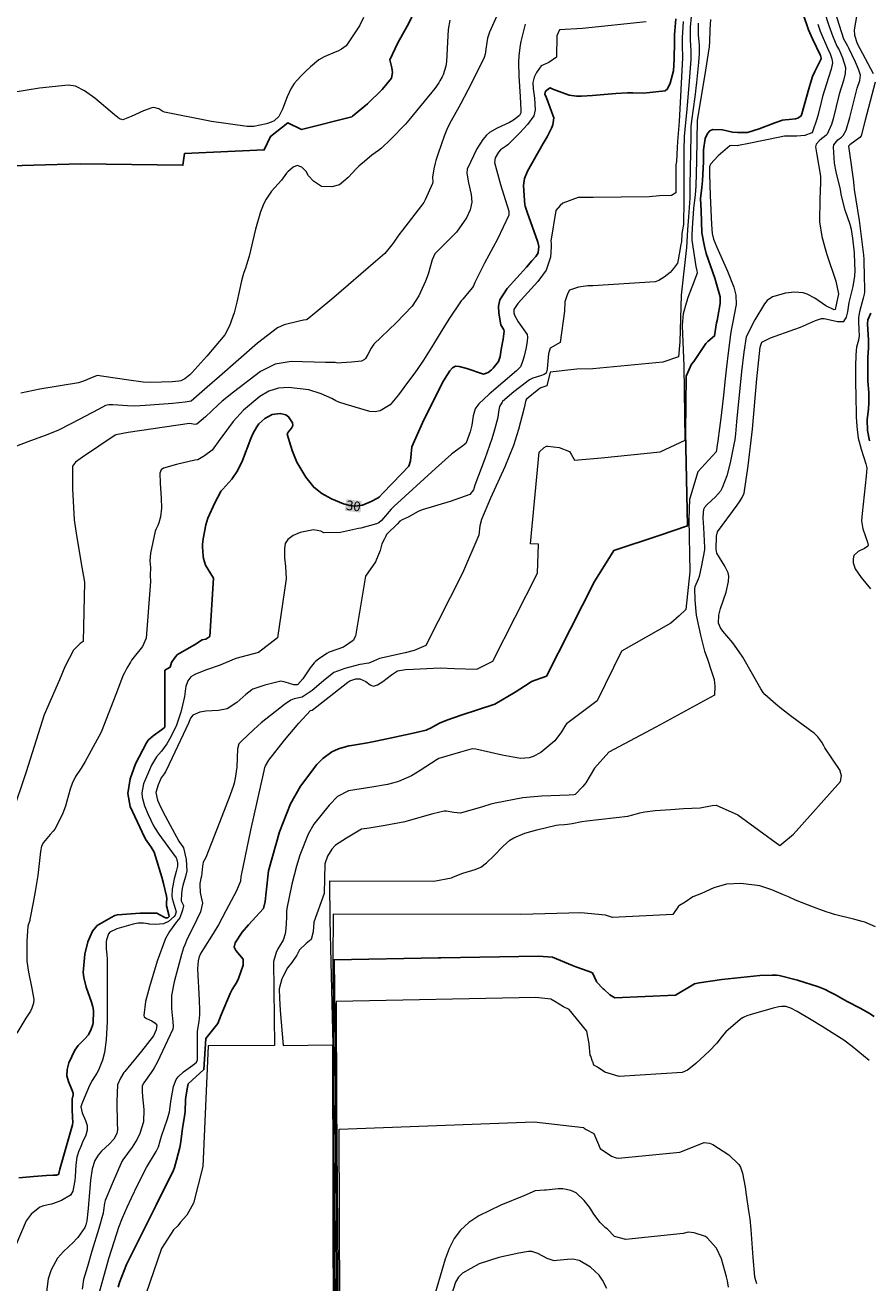
# Model space of a CAD drawing. Units: metres. Extents: x 480925 to 483245, y 6678636 to 6680402.
# Drawn here: x 482505 to 482638, y 6679216 to 6679413 of the extents above; entities that cross this region are included whole.
import ezdxf
from ezdxf.enums import TextEntityAlignment as Align

# ---------------------------------------------------------------- set-up
doc = ezdxf.new("R2010")
doc.units = ezdxf.units.M
doc.header["$MEASUREMENT"] = 0
for name, color, linetype, lineweight in [('Curvas_Intermediarias', 7, 'Continuous', 0), ('Curvas_Mestras', 1, 'Continuous', 25), ('Topon_Curvas_Mestras', 7, 'Continuous', 0), ('Topon_Curvas_Mestras_Masc', 255, 'Continuous', 9)]:
    doc.layers.add(name, color=color, linetype=linetype, lineweight=lineweight)
doc.styles.add('Arial', font='arial.ttf')

msp = doc.modelspace()

# ---------------------------------------------------------------- linework, layer by layer
at = {"layer": 'Curvas_Intermediarias'}
for points, elevation in [([(482553.86, 6679206.93), (482553.72, 6679253.41), (482553.24, 6679272.81), (482553.2, 6679279), (482569.46, 6679278.99), (482572.23, 6679279.48), (482572.56, 6679279.65), (482574.02, 6679280.24), (482575.92, 6679280.81), (482576.83, 6679281.17), (482577.7, 6679281.82), (482578.82, 6679282.88), (482580.32, 6679284.45), (482581.38, 6679285.38), (482581.97, 6679285.74), (482583.71, 6679286.48), (482585.57, 6679287.01), (482588.6, 6679287.75), (482589.04, 6679287.79), (482589.92, 6679287.83), (482590.37, 6679287.88), (482591.1, 6679288), (482592.63, 6679288.29), (482593.4, 6679288.42), (482595.24, 6679288.63), (482597.99, 6679288.92), (482599.82, 6679289.17), (482600.59, 6679289.34), (482601.72, 6679289.67), (482602.49, 6679289.83), (482604.11, 6679290.02), (482606.56, 6679290.21), (482608.53, 6679290.34), (482611.16, 6679290.46), (482613.04, 6679290.8), (482613.67, 6679290.89), (482617.04, 6679289.34), (482623.63, 6679284.57), (482625.77, 6679286.35), (482633.1, 6679294.57), (482633.29, 6679295.47), (482633.06, 6679296.2), (482633.06, 6679296.32), (482630.65, 6679299.85), (482630.5, 6679300.15), (482630.2, 6679300.73), (482629.57, 6679301.59), (482629.05, 6679302.1), (482625.52, 6679304.71), (482624.33, 6679305.58), (482623.88, 6679305.93), (482623, 6679306.67), (482621.28, 6679308.2), (482621, 6679308.53), (482620.65, 6679309.11), (482617.81, 6679314.03), (482617.27, 6679314.9), (482616.25, 6679316.28), (482614.7, 6679318.14), (482614.33, 6679318.62), (482614.01, 6679319.37), (482614.05, 6679320.61), (482614.32, 6679321.65), (482615.2, 6679324.21), (482615.59, 6679325.89), (482615.63, 6679326.72), (482615.54, 6679327.25), (482615.01, 6679328.28), (482613.74, 6679330.33), (482613.66, 6679330.97), (482613.73, 6679333), (482613.89, 6679333.67), (482616.93, 6679337.83), (482617.43, 6679338.53), (482617.75, 6679339.03), (482618.04, 6679339.75), (482618.66, 6679344.02), (482619.35, 6679349.74), (482620, 6679357.66), (482620.57, 6679362.61), (482620.83, 6679363.37), (482622.14, 6679364.07), (482625.96, 6679365.42), (482626.87, 6679365.74), (482627.34, 6679365.94), (482629.2, 6679366.77), (482630.14, 6679367.11), (482630.58, 6679367.1), (482632.66, 6679366.64), (482633.63, 6679366.64), (482634.04, 6679367.27), (482634.27, 6679368.15), (482634.49, 6679369.58), (482635.12, 6679372.1), (482635.39, 6679373.7), (482635.41, 6679374.58), (482635.38, 6679375.72), (482635.3, 6679377.38), (482635.07, 6679379.69), (482634.82, 6679381.01), (482634.61, 6679381.79), (482633.85, 6679384.03), (482633.29, 6679386.31), (482633.25, 6679386.58), (482633.1, 6679387.27), (482632.46, 6679390.04), (482632.2, 6679391.43), (482632.03, 6679393.9), (482632.06, 6679394.29), (482632.7, 6679395.04), (482633.29, 6679395.5), (482633.55, 6679395.75), (482634.03, 6679396.57), (482634.58, 6679398.55), (482635.73, 6679403.16), (482636.14, 6679404.38), (482636.23, 6679405.17), (482635.94, 6679406.15), (482635.46, 6679407.25), (482634.42, 6679409.42), (482634.26, 6679409.72), (482633.84, 6679410.44), (482633.65, 6679410.84), (482630.92, 6679419.43)], 38), ([(482629.89, 6679417.36), (482631.31, 6679412.98), (482631.9, 6679411.24), (482632.16, 6679410.6), (482632.55, 6679409.76), (482632.9, 6679409.14), (482633.42, 6679407.91), (482633.89, 6679406.39), (482633.86, 6679405.43), (482633.61, 6679404.36), (482632.93, 6679402.24), (482631.98, 6679398.33), (482631.72, 6679397.45), (482631.05, 6679395.97), (482630.82, 6679395.75), (482629.87, 6679395.02), (482629.3, 6679394.41), (482629.21, 6679393.99), (482629.42, 6679392.73), (482630, 6679389.35), (482630, 6679388.36), (482629.9, 6679385.78), (482629.82, 6679382.22), (482630.21, 6679379.92), (482630.65, 6679378.22), (482631, 6679377.13), (482632.41, 6679372.93), (482632.82, 6679370.94), (482632.45, 6679369.21), (482632.3, 6679368.52), (482632.14, 6679368.43), (482630.82, 6679369.07), (482629.1, 6679370.27), (482627.92, 6679370.9), (482627.3, 6679371.08), (482625.94, 6679371.19), (482624.51, 6679371.03), (482622.47, 6679370.49), (482621.66, 6679369.92), (482621.21, 6679369.36), (482619.71, 6679366.89), (482618.33, 6679364.22), (482618.01, 6679361.81), (482617.65, 6679358.77), (482616.85, 6679350.91), (482616.7, 6679349.01), (482616.58, 6679348.06), (482616.49, 6679347.6), (482615.85, 6679344.5), (482615.33, 6679342.46), (482614.62, 6679340.54), (482614.33, 6679340.04), (482613.57, 6679339.17), (482612.25, 6679337.95), (482611.81, 6679337.47), (482611.65, 6679337.18), (482611.6, 6679336.69), (482611.59, 6679335.81), (482611.65, 6679334.35), (482611.84, 6679331.22), (482611.83, 6679330.85), (482611.37, 6679328.4), (482610.98, 6679326.68), (482610.85, 6679326.28), (482610.34, 6679325.05), (482610.26, 6679324.79), (482610.32, 6679322.95), (482610.55, 6679320.6), (482611.18, 6679317.51), (482611.81, 6679315.01), (482612.25, 6679313.88), (482613, 6679311.65), (482613.33, 6679310.53), (482613.47, 6679309.48), (482613.41, 6679308.11), (482604.22, 6679303.06), (482596.88, 6679299.19), (482594.59, 6679296.66), (482593.24, 6679294.39), (482592.76, 6679293.78), (482591.57, 6679292.54), (482591.39, 6679292.51), (482590.67, 6679292.42), (482586.29, 6679292.27), (482583.39, 6679292.03), (482579.07, 6679291.18), (482578.4, 6679291.01), (482577.09, 6679290.63), (482575.12, 6679290.02), (482574.14, 6679289.75), (482573.65, 6679289.64), (482572.58, 6679289.71), (482571.37, 6679289.93), (482571.08, 6679289.94), (482569.32, 6679289.51), (482565.79, 6679288.5), (482564.9, 6679288.28), (482561.84, 6679287.7), (482559.36, 6679287.29), (482558.21, 6679287.13), (482558.13, 6679287.1), (482555.79, 6679285.71), (482554.65, 6679284.98), (482554.09, 6679284.59), (482553.48, 6679283.99), (482552.81, 6679282.9), (482552.41, 6679281.66), (482552.28, 6679277.02), (482550.69, 6679272.53), (482550.57, 6679271.01), (482550.24, 6679269.84), (482549.46, 6679269.22), (482548.45, 6679268.2), (482548, 6679267.36), (482547.21, 6679266.24), (482546.54, 6679265.4), (482545.76, 6679263.88), (482545.65, 6679263.65), (482545.26, 6679262.13), (482545.31, 6679260.62), (482545.42, 6679258.69), (482545.88, 6679253.25), (482553.59, 6679253.36), (482553.69, 6679206.65)], 37), ([(482579.79, 6679415.55), (482578.17, 6679411.92), (482577.95, 6679411.3), (482577.86, 6679410.97), (482577.74, 6679410.3), (482577.62, 6679409.28), (482577.49, 6679408.5), (482577.33, 6679407.94), (482575.29, 6679403.81), (482573.69, 6679400.74), (482573.4, 6679400.19), (482572.17, 6679398.05), (482571.62, 6679396.94), (482571.07, 6679395.63), (482570.12, 6679392.93), (482569.79, 6679391.82), (482569.68, 6679391.39), (482569.48, 6679390.53), (482569.25, 6679389.22), (482569.3, 6679388.5), (482569.27, 6679388.23), (482568.12, 6679385.65), (482567.87, 6679385.25), (482564.54, 6679380.92), (482563.99, 6679380.2), (482563.22, 6679379.03), (482562.9, 6679378.61), (482561.77, 6679377.29), (482560.35, 6679376.01), (482553.78, 6679370.37), (482551.02, 6679368.06), (482549.63, 6679366.93), (482549.46, 6679366.85), (482549.07, 6679366.82), (482548.39, 6679366.66), (482546.03, 6679366.11), (482544.97, 6679365.6), (482541.86, 6679363.23), (482535.89, 6679358), (482533.97, 6679356.34), (482532.32, 6679354.85), (482531.48, 6679354.13), (482530.52, 6679353.96), (482528.57, 6679353.75), (482525.06, 6679353.49), (482523.47, 6679353.41), (482522.67, 6679353.38), (482521.52, 6679353.41), (482519.22, 6679353.56), (482518.57, 6679353.58), (482518.08, 6679353.46), (482517.01, 6679352.91), (482512.75, 6679350.63), (482510.59, 6679349.55), (482508.6, 6679348.74), (482505.89, 6679347.77), (482504.15, 6679347.08)], 27), ([(482635.95, 6679416.22), (482635.24, 6679412.31), (482635.31, 6679411.46), (482635.72, 6679410.17), (482638.24, 6679405.46)], 39), ([(482558.47, 6679414.24), (482557.84, 6679412.92), (482556.17, 6679410.4), (482555.73, 6679409.81), (482555.03, 6679409.28), (482554.43, 6679408.97), (482554.01, 6679408.77), (482552.27, 6679408.04), (482551.46, 6679407.59), (482550.14, 6679406.52), (482549.32, 6679405.73), (482548.69, 6679405.07), (482548.05, 6679404.42), (482547.61, 6679403.89), (482547.05, 6679403.04), (482546.5, 6679401.81), (482545.78, 6679399.89), (482545.2, 6679398.7), (482544.47, 6679398.03), (482544, 6679397.81), (482543.29, 6679397.58), (482541.26, 6679397.15), (482540.24, 6679397.15), (482534.67, 6679397.94), (482527.28, 6679399.38), (482527.03, 6679399.49), (482526.43, 6679399.91), (482525.63, 6679400.12), (482525.32, 6679400.09), (482524.01, 6679399.61), (482522.08, 6679398.73), (482520.79, 6679398.22), (482520.23, 6679398.37), (482519.45, 6679398.99), (482516.39, 6679401.57), (482514.79, 6679402.74), (482513.37, 6679403.46), (482512.22, 6679403.64), (482507.75, 6679403.17), (482503.26, 6679402.45)], 24), ([(482583.78, 6679413.16), (482583.08, 6679410.47), (482582.97, 6679409.88), (482582.76, 6679408.28), (482582.69, 6679407.2), (482582.77, 6679405.06), (482582.97, 6679401.86), (482583.07, 6679399.72), (482583.07, 6679399.32), (482582.86, 6679398.9), (482581.92, 6679398.12), (482581.31, 6679397.78), (482579.37, 6679396.91), (482578.19, 6679396.22), (482577.69, 6679395.78), (482577.14, 6679395.13), (482576.18, 6679393.67), (482574.67, 6679390.49), (482574.62, 6679389.83), (482574.91, 6679388.31), (482575.31, 6679386.48), (482575.42, 6679385.29), (482575.17, 6679384.1), (482574.6, 6679382.87), (482573.01, 6679380.58), (482570.08, 6679377.69), (482569.6, 6679377.21), (482569.19, 6679376.25), (482568.55, 6679374.02), (482568.16, 6679372.93), (482567.11, 6679370.62), (482566.08, 6679369.04), (482563.55, 6679366.43), (482560.07, 6679363.05), (482559.65, 6679362.45), (482559.15, 6679361.43), (482558.78, 6679360.8), (482558.63, 6679360.65), (482558.23, 6679360.44), (482558.13, 6679360.42), (482557.62, 6679360.34), (482556.59, 6679360.23), (482555.03, 6679360.12), (482554.41, 6679360.09), (482554.02, 6679360.17), (482553.83, 6679360.19), (482552.5, 6679360.21), (482547.14, 6679360.36), (482544.62, 6679359.92), (482542.32, 6679358.81), (482538.09, 6679355.54), (482536.35, 6679354.15), (482535.68, 6679353.55), (482533.71, 6679351.68), (482532.37, 6679350.53), (482532.11, 6679350.49), (482531.23, 6679350.65), (482521.59, 6679349.23), (482519.66, 6679348.89), (482519.55, 6679348.82), (482514.48, 6679345.39), (482513.38, 6679344.59), (482512.91, 6679343.95), (482512.87, 6679340.39), (482513.18, 6679335.58), (482513.51, 6679333.1), (482514.38, 6679328.14), (482514.79, 6679325.79), (482514.57, 6679316.51), (482514.12, 6679316.19), (482513.06, 6679315.14), (482511.69, 6679312.51), (482510.85, 6679310.52), (482508.47, 6679305.02), (482505.63, 6679296.08), (482503.39, 6679289.39)], 28), ([(482608.47, 6679413.58), (482608.35, 6679411.05), (482608.36, 6679409.31), (482608.39, 6679408.46), (482608.38, 6679407.91), (482607.89, 6679397.93), (482607.59, 6679394.78), (482607.57, 6679393.88), (482607.47, 6679391.65), (482607.32, 6679391.15), (482607.36, 6679386.74), (482606.68, 6679386.36), (482604.77, 6679386.27), (482603.19, 6679386.15), (482594.4, 6679386.02), (482592.05, 6679386.02), (482589.66, 6679385.17), (482589.24, 6679384.78), (482588.56, 6679384.02), (482587.76, 6679379.18), (482587.81, 6679378.89), (482587.85, 6679378.3), (482587.72, 6679376.7), (482587.04, 6679374.67), (482585.73, 6679372.88), (482582.63, 6679369.44), (482582.01, 6679368.5), (482581.97, 6679367.99), (482582.08, 6679367.62), (482582.67, 6679366.58), (482584.05, 6679364.58), (482584.13, 6679364.16), (482584.07, 6679363.52), (482583.91, 6679362.55), (482583.59, 6679361.21), (482583.39, 6679360.51), (482583.27, 6679360.17), (482583.01, 6679359.51), (482582.38, 6679358.89), (482578.13, 6679355.23), (482576.48, 6679353.73), (482576.01, 6679353.1), (482575.92, 6679352.92), (482575.62, 6679351.84), (482575.4, 6679350.37), (482575.14, 6679349.31), (482574.53, 6679347.63), (482574.45, 6679347.5), (482573.8, 6679346.99), (482572.85, 6679346.31), (482572.24, 6679345.82), (482569.72, 6679343.59), (482563.18, 6679337.66), (482562.77, 6679337.23), (482561.29, 6679335.47), (482560.84, 6679335.1), (482560.46, 6679334.95), (482558.02, 6679334.26), (482557.65, 6679334.2), (482554.83, 6679333.57), (482552.23, 6679333.5), (482551.79, 6679333.79), (482550.64, 6679333.98), (482548.51, 6679333.57), (482547.44, 6679333.09), (482546.59, 6679332.5), (482546.21, 6679331.83), (482546.06, 6679331.05), (482546.06, 6679329.6), (482546.25, 6679328.25), (482546.36, 6679326.3), (482544.97, 6679317.08), (482542.02, 6679314.76), (482538.47, 6679313.86), (482535.88, 6679312.73), (482533.87, 6679312.05), (482532.14, 6679311.39), (482531.43, 6679310.98), (482530.95, 6679310.33), (482530.65, 6679309.45), (482530.6, 6679309.15), (482530.44, 6679307.91), (482530.13, 6679306.51), (482529.86, 6679305.41), (482529.11, 6679303.24), (482528.57, 6679302.12), (482528.28, 6679301.56), (482527.66, 6679300.48), (482526.85, 6679299.32), (482526.03, 6679298.44), (482525.24, 6679297.11), (482523.99, 6679294.23), (482523.74, 6679292.78), (482523.79, 6679292.11), (482524.15, 6679290.76), (482524.74, 6679289.41), (482525.6, 6679287.65), (482525.86, 6679287.21), (482526.43, 6679286.34), (482527.8, 6679284.39), (482529.11, 6679282.63), (482529.16, 6679282.51), (482529.31, 6679281.82), (482529.32, 6679281.31), (482529.15, 6679280.5), (482528.8, 6679279.31), (482528.48, 6679277.71), (482528.45, 6679276.66), (482528.52, 6679276.23), (482529.13, 6679274.15), (482528.97, 6679273.65), (482528.82, 6679273.45), (482527.92, 6679272.67), (482527.16, 6679272.28), (482525.89, 6679272.17), (482524.92, 6679272.23), (482524.73, 6679272.27), (482524.01, 6679272.41), (482523.19, 6679272.37), (482522.65, 6679272.29), (482522.39, 6679272.24), (482519.86, 6679271.52), (482518.72, 6679270.97), (482518.52, 6679270.73), (482518.21, 6679269.77), (482518.17, 6679269.5), (482518.15, 6679268.36), (482518.27, 6679267.42), (482518.32, 6679266.79), (482518.34, 6679263.07), (482518.32, 6679257.92), (482518.3, 6679256.98), (482518.15, 6679254.13), (482517.93, 6679252.15), (482517.6, 6679250.93), (482516.97, 6679249.36), (482516.71, 6679248.89), (482515.97, 6679247.76), (482515.57, 6679246.99), (482514.7, 6679244.97), (482514.37, 6679244.11), (482514.2, 6679243.6), (482514.39, 6679242.68), (482514.92, 6679241.5), (482515.17, 6679240.72), (482515.19, 6679239.96), (482514.96, 6679239.21), (482514.47, 6679238.09), (482514.21, 6679237.43), (482513.86, 6679236.6), (482513.66, 6679236.04), (482513.59, 6679235.76), (482513.43, 6679234.55), (482513.3, 6679232.72), (482513.24, 6679232.11), (482513.07, 6679230.97), (482512.96, 6679230.43), (482512.6, 6679229.77), (482511.16, 6679228.94), (482509.94, 6679228.48), (482509.63, 6679228.38), (482508.34, 6679228.14), (482507.76, 6679227.91), (482506.4, 6679226.82), (482505.62, 6679225.78), (482504.04, 6679221.94)], 31), ([(482602.72, 6679413.57), (482592.71, 6679412.52), (482589.15, 6679412.3), (482588.71, 6679411.33), (482588.67, 6679408.03), (482587.48, 6679407.16), (482586.28, 6679406.66), (482585.54, 6679405.61), (482585.15, 6679404.88), (482584.97, 6679404.03), (482585.01, 6679403.07), (482585.2, 6679401.59), (482585.32, 6679399.75), (482585.11, 6679398.84), (482584.1, 6679397.47), (482582.9, 6679396.17), (482581.02, 6679394.3), (482580.82, 6679394.12), (482579.92, 6679393.49), (482579.56, 6679393.12), (482579.08, 6679392.23), (482578.98, 6679391.51), (482579.92, 6679388.05), (482580.89, 6679384.86), (482580.97, 6679384.57), (482581.19, 6679383.9), (482581.19, 6679383.26), (482579.41, 6679379.49), (482577.4, 6679375.74), (482576.75, 6679374.49), (482575.86, 6679372.71), (482575.65, 6679372.2), (482575.53, 6679371.96), (482575.22, 6679371.55), (482573.98, 6679370.13), (482573.75, 6679369.83), (482571.83, 6679366.98), (482570.43, 6679364.81), (482569.41, 6679363.07), (482567.82, 6679360.56), (482566.86, 6679359.09), (482566.35, 6679358.38), (482565.2, 6679356.87), (482563.95, 6679355.14), (482562.6, 6679353.59), (482561.08, 6679352.61), (482560.28, 6679352.47), (482559.42, 6679352.51), (482555.72, 6679353.64), (482554.58, 6679353.99), (482554.14, 6679354.19), (482553.49, 6679354.55), (482551.84, 6679355.28), (482549.89, 6679355.92), (482546.69, 6679356.27), (482545.12, 6679356.17), (482543.65, 6679355.71), (482542.24, 6679354.89), (482539.67, 6679352.74), (482538.07, 6679350.97), (482535.94, 6679348.12), (482534.78, 6679346.49), (482533.57, 6679345.57), (482532.52, 6679344.95), (482532.04, 6679344.88), (482529.18, 6679344.24), (482527.12, 6679343.64), (482526.79, 6679343.37), (482526.58, 6679342.84), (482526.6, 6679341.3), (482526.79, 6679338.95), (482526.84, 6679337.39), (482526.67, 6679336.05), (482526.42, 6679335.06), (482526.27, 6679334.69), (482525.98, 6679334.16), (482525.83, 6679333.78), (482525.09, 6679330.36), (482525.01, 6679329.11), (482525.1, 6679328.09), (482525.08, 6679326.83), (482525.09, 6679325.92), (482524.44, 6679317), (482523.86, 6679315.71), (482522.13, 6679313.59), (482521.96, 6679313.26), (482521.41, 6679312.3), (482521.03, 6679311.61), (482520.78, 6679311.1), (482519.92, 6679308.9), (482517.5, 6679302.58), (482517.33, 6679302.19), (482516.46, 6679300.56), (482514.86, 6679297.71), (482514.25, 6679296.67), (482513.39, 6679295.37), (482512.85, 6679294.26), (482512.54, 6679293.36), (482512.02, 6679291.52), (482511.82, 6679290.7), (482511.36, 6679289.61), (482510.45, 6679287.71), (482510.11, 6679287.1), (482509.89, 6679286.81), (482509.41, 6679286.27), (482508.33, 6679285), (482508.02, 6679284.47), (482507.9, 6679283.59), (482507.45, 6679279.86), (482507.05, 6679277.36), (482506.74, 6679275.6), (482506.24, 6679272.96), (482506.2, 6679272.81), (482505.99, 6679272.22), (482505.92, 6679271.91), (482505.75, 6679269.56), (482505.75, 6679266.43), (482505.99, 6679264.71), (482506.54, 6679262.14), (482506.82, 6679260.43), (482506.79, 6679259.84), (482506.55, 6679259.08), (482506.32, 6679258.62), (482505.61, 6679257.53), (482504.18, 6679255.16)], 29), ([(482571.97, 6679413.83), (482571.71, 6679412.36), (482571.63, 6679411.36), (482571.44, 6679407.34), (482571.33, 6679406.61), (482570.91, 6679405.24), (482570.76, 6679404.91), (482570.42, 6679404.28), (482570.22, 6679403.98), (482569.6, 6679403.12), (482565.56, 6679398.14), (482565.01, 6679397.52), (482562.7, 6679395.14), (482561.28, 6679393.78), (482560.78, 6679393.4), (482559.78, 6679392.64), (482558.6, 6679391.69), (482558.03, 6679391.19), (482557.74, 6679390.94), (482557.31, 6679390.52), (482556.06, 6679389.15), (482554.7, 6679388.04), (482553.51, 6679387.68), (482551.86, 6679387.78), (482550.64, 6679388.59), (482549.83, 6679389.42), (482549.47, 6679390.09), (482548.79, 6679390.76), (482548.05, 6679391.07), (482547.45, 6679390.81), (482546.59, 6679390.06), (482546.41, 6679389.84), (482545.6, 6679388.76), (482544.07, 6679387.02), (482543.19, 6679385.79), (482542.86, 6679385.12), (482542.35, 6679383.8), (482541.55, 6679381.06), (482540.53, 6679376.85), (482540.16, 6679375.47), (482539.99, 6679374.99), (482539.71, 6679374.27), (482539.55, 6679373.79), (482539.35, 6679372.96), (482538.63, 6679369.63), (482538.19, 6679367.99), (482537.48, 6679365.96), (482536.72, 6679364.55), (482533.94, 6679361.16), (482531.57, 6679358.56), (482531.25, 6679358.27), (482530.5, 6679357.64), (482529.83, 6679357.32), (482529.56, 6679357.26), (482528.49, 6679357.15), (482525.18, 6679357.04), (482523.96, 6679357.12), (482521.71, 6679357.42), (482517.82, 6679358), (482516.78, 6679358.14), (482516.65, 6679358.11), (482516.22, 6679357.94), (482514.63, 6679357.25), (482513.82, 6679356.99), (482507.76, 6679356.01), (482504.8, 6679355.4)], 26), ([(482609.72, 6679414.37), (482609.6, 6679412.73), (482609.57, 6679412.1), (482609.6, 6679410.73), (482609.7, 6679408.97), (482609.67, 6679407.67), (482609.37, 6679403.55), (482609.08, 6679399.86), (482608.73, 6679396.7), (482608.65, 6679395.58), (482608.6, 6679393.44), (482608.6, 6679385.14), (482608.57, 6679382.23), (482608.52, 6679381.82), (482608.33, 6679380.73), (482608.29, 6679380.34), (482608.23, 6679379.15), (482608.1, 6679378.4), (482608.09, 6679378.36), (482607.71, 6679376.26), (482607.62, 6679375.75), (482606.99, 6679374.9), (482606.48, 6679374.3), (482605.5, 6679373.54), (482604.69, 6679373.03), (482604.09, 6679372.81), (482594.37, 6679372.18), (482593.56, 6679372.18), (482592.11, 6679372.01), (482590.7, 6679371.54), (482590.4, 6679370.94), (482589.98, 6679369.72), (482589.89, 6679368.22), (482589.25, 6679363.32), (482587.66, 6679362.45), (482587.39, 6679361.56), (482587.23, 6679359.84), (482587.18, 6679359.16), (482587.11, 6679358.72), (482587.05, 6679358.53), (482586.75, 6679358.3), (482586.16, 6679358.09), (482584.98, 6679357.74), (482584.44, 6679357.47), (482581.98, 6679355.61), (482580.23, 6679354.08), (482580.14, 6679353.99), (482579.76, 6679353.29), (482579.65, 6679352.8), (482579.55, 6679352.05), (482579.47, 6679351.56), (482578.98, 6679349.66), (482578.55, 6679348.25), (482577.45, 6679345.12), (482575.89, 6679340.98), (482575.65, 6679340.26), (482575.11, 6679339.51), (482572, 6679338.41), (482567.66, 6679337.12), (482567.01, 6679336.84), (482565.42, 6679335.97), (482564.52, 6679335.55), (482564.16, 6679335.33), (482563.76, 6679334.91), (482562.09, 6679333.32), (482561.91, 6679332.96), (482561.91, 6679332.88), (482561.76, 6679332.59), (482561.32, 6679331.82), (482561.06, 6679330.74), (482560.31, 6679328.97), (482558.74, 6679326.73), (482557.2, 6679317.31), (482556.82, 6679316.64), (482555.32, 6679315.63), (482553.07, 6679314.84), (482552.7, 6679314.6), (482551.38, 6679313.72), (482550.93, 6679313.38), (482550.73, 6679313.18), (482550.1, 6679312.37), (482548.95, 6679310.63), (482548.17, 6679309.79), (482548.04, 6679309.73), (482547.54, 6679309.69), (482546.19, 6679310.15), (482545.5, 6679310.27), (482542.99, 6679309.65), (482541.14, 6679309.01), (482540.95, 6679308.92), (482540.04, 6679308.19), (482538.63, 6679306.93), (482537.12, 6679305.93), (482535.73, 6679305.68), (482533.77, 6679305.6), (482532.84, 6679305.41), (482531.72, 6679304.95), (482531.37, 6679304.49), (482531.04, 6679303.71), (482528.48, 6679298.26), (482527.44, 6679296.09), (482527.24, 6679295.76), (482526.8, 6679295.13), (482526.29, 6679294.07), (482525.94, 6679292.86), (482526.19, 6679291.67), (482526.45, 6679291.08), (482526.97, 6679290), (482527.81, 6679288.4), (482529.55, 6679285.24), (482529.66, 6679285.06), (482530.17, 6679284.34), (482530.25, 6679284.2), (482530.7, 6679282.38), (482530.78, 6679280.6), (482530.58, 6679279.68), (482530.17, 6679278.29), (482530.07, 6679277.83), (482529.94, 6679277.04), (482529.91, 6679275.88), (482530.25, 6679275.16), (482530.27, 6679275.1), (482530.14, 6679274.4), (482529.68, 6679273.21), (482529.18, 6679272.58), (482528.09, 6679271.06), (482527.46, 6679269.99), (482526.14, 6679266.45), (482524.93, 6679262.41), (482524.34, 6679260.12), (482524.04, 6679257.95), (482524.09, 6679257.74), (482524.47, 6679257.44), (482525.32, 6679257.08), (482525.85, 6679256.75), (482526.09, 6679256.43), (482525.99, 6679255.71), (482525.56, 6679254.77), (482523.71, 6679252.34), (482521.08, 6679249.18), (482520.91, 6679248.98), (482520.39, 6679248.13), (482519.96, 6679247.06), (482519.85, 6679244.46), (482519.91, 6679240.94), (482519.95, 6679240.16), (482519.95, 6679240), (482519.84, 6679239.44), (482519.37, 6679238.56), (482518.68, 6679237.83), (482517.43, 6679236.69), (482516.89, 6679236.06), (482516.38, 6679235.2), (482515.95, 6679233.92), (482515.69, 6679232.14), (482515.35, 6679227.7), (482515.13, 6679225.76), (482515.03, 6679225.34), (482514.97, 6679225.13), (482514.81, 6679224.74), (482513.74, 6679223.18), (482513.53, 6679222.93), (482513.05, 6679222.42), (482511.47, 6679220.97), (482510.53, 6679219.94), (482509.54, 6679218.1), (482509.1, 6679216.7), (482508.84, 6679214.64)], 32), ([(482610.82, 6679413.33), (482610.84, 6679411.53), (482610.99, 6679409.89), (482611.02, 6679409.07), (482611.01, 6679408.59), (482610.91, 6679407.16), (482610.59, 6679404.04), (482610.32, 6679401.79), (482609.8, 6679398.04), (482609.7, 6679397.13), (482609.67, 6679395.73), (482609.56, 6679387.98), (482609.51, 6679385.92), (482609.33, 6679383), (482609.15, 6679380.95), (482609.04, 6679378.23), (482608.18, 6679370.73), (482607.96, 6679363.43), (482607.75, 6679361.08), (482605.32, 6679360.23), (482594.35, 6679359.21), (482591.83, 6679359.17), (482587.69, 6679358.7), (482587.15, 6679356.55), (482586.22, 6679356.24), (482585.88, 6679356.02), (482583.99, 6679354.44), (482583.85, 6679354.28), (482583.58, 6679353.1), (482582.74, 6679349.7), (482581.95, 6679347.19), (482580.57, 6679343.87), (482578.33, 6679338.93), (482576.93, 6679335.62), (482576.68, 6679334.61), (482576.5, 6679333.14), (482573.97, 6679327.21), (482568.23, 6679315.89), (482566.36, 6679315.1), (482564.98, 6679314.7), (482560.97, 6679313.84), (482560.03, 6679313.42), (482559.26, 6679313.12), (482558.87, 6679313.03), (482558.27, 6679312.96), (482557.87, 6679312.89), (482555.51, 6679312.28), (482553.82, 6679311.67), (482552.17, 6679310.32), (482550.39, 6679308.81), (482548.84, 6679307.77), (482547.58, 6679307.52), (482547.07, 6679307.33), (482546.06, 6679306.63), (482542.42, 6679303.75), (482541.27, 6679302.71), (482539.38, 6679300.92), (482538.92, 6679300.47), (482538.72, 6679299.69), (482538.64, 6679296.83), (482538.38, 6679295.12), (482538.21, 6679294.33), (482538.09, 6679293.94), (482537.51, 6679292.32), (482536.29, 6679289.09), (482533.75, 6679282.67), (482533.37, 6679281.94), (482533.24, 6679281.33), (482533.07, 6679279.75), (482533.01, 6679279.39), (482532.84, 6679278.58), (482532.81, 6679278.38), (482532.89, 6679277.19), (482532.95, 6679276.95), (482533.26, 6679275.51), (482532.92, 6679274.15), (482531.76, 6679271.76), (482530.86, 6679269.92), (482530.46, 6679268.99), (482530.29, 6679268.51), (482529.96, 6679267.46), (482528.79, 6679263.21), (482528.4, 6679261.06), (482528.39, 6679259.02), (482528.6, 6679256.94), (482528.64, 6679256.26), (482528.62, 6679255.8), (482526.13, 6679250.59), (482525.69, 6679249.75), (482525.54, 6679249.49), (482525.21, 6679249), (482524.05, 6679247.39), (482523.81, 6679246.93), (482523.78, 6679246.56), (482523.8, 6679245.9), (482523.89, 6679244.74), (482524.07, 6679243.22), (482524.01, 6679241.26), (482523.42, 6679239.44), (482523.01, 6679238.58), (482522.22, 6679237.31), (482520.77, 6679235.33), (482520.6, 6679235.04), (482519.08, 6679231.59), (482518, 6679228.97), (482517.9, 6679228.55), (482517.76, 6679227.41), (482517.68, 6679226.99), (482517, 6679224.59), (482515.93, 6679221), (482515.24, 6679218.6), (482514.63, 6679216.56), (482514.4, 6679215.06)], 33), ([(482517.12, 6679214.62), (482518.6, 6679219.87), (482519.81, 6679223.79), (482520.15, 6679224.78), (482520.73, 6679226.24), (482521.46, 6679227.92), (482522.12, 6679229.35), (482523.12, 6679231.48), (482524.49, 6679234.15), (482526, 6679236.64), (482526.37, 6679237.37), (482526.64, 6679238.3), (482526.81, 6679239.05), (482527.76, 6679241.77), (482528.1, 6679242.86), (482528.15, 6679243.15), (482528.31, 6679244.47), (482528.7, 6679246.83), (482529.12, 6679247.88), (482529.44, 6679248.33), (482530.27, 6679249.11), (482531.71, 6679250.16), (482532.31, 6679250.64), (482532.45, 6679250.96), (482532.45, 6679251.45), (482532.48, 6679255.46), (482532.72, 6679256.99), (482532.81, 6679258.02), (482532.82, 6679258.79), (482532.77, 6679260.34), (482532.52, 6679265.22), (482532.6, 6679266.47), (482532.8, 6679267.19), (482532.94, 6679267.52), (482533.44, 6679268.36), (482534.95, 6679270.77), (482535.68, 6679271.99), (482536.97, 6679274.35), (482538.63, 6679277.52), (482539.26, 6679279), (482539.31, 6679279.65), (482539.35, 6679279.91), (482540.81, 6679286.93), (482542.88, 6679296.26), (482543.02, 6679296.76), (482543.11, 6679297.01), (482543.61, 6679297.91), (482546.1, 6679301.07), (482548.34, 6679303.71), (482550.17, 6679305.67), (482550.44, 6679305.76), (482556.02, 6679310.15), (482556.3, 6679310.35), (482557.24, 6679310.65), (482557.86, 6679310.64), (482558.79, 6679310.23), (482559.49, 6679309.73), (482559.95, 6679309.53), (482560.17, 6679309.54), (482560.62, 6679309.71), (482561.5, 6679310.25), (482562.83, 6679311.28), (482563.75, 6679311.89), (482565.04, 6679312.12), (482566.27, 6679312.16), (482570.46, 6679312.38), (482572.68, 6679312.29), (482576.19, 6679312.19), (482578.72, 6679313.41), (482585.71, 6679327.2), (482585.83, 6679331.72), (482584.58, 6679331.78), (482585.96, 6679346.15), (482586.73, 6679346.89), (482587.11, 6679347.07), (482587.31, 6679347.1), (482589.07, 6679346.89), (482590.68, 6679346.27), (482590.95, 6679345.86), (482591.48, 6679344.88), (482595.73, 6679345.26), (482604.89, 6679346.21), (482608.79, 6679348.03), (482608.64, 6679359.68), (482608.38, 6679365.87), (482608.38, 6679365.99), (482608.53, 6679367.88), (482609.03, 6679369.54), (482609.15, 6679370.01), (482609.2, 6679370.25), (482609.91, 6679372.02), (482610.03, 6679372.31), (482610.74, 6679374.22), (482610.66, 6679374.53), (482610.53, 6679375.21), (482609.92, 6679379.33), (482609.9, 6679379.59), (482609.9, 6679380.11), (482609.96, 6679381.21), (482610.16, 6679384.29), (482610.41, 6679386.45), (482610.51, 6679387.8), (482610.63, 6679391.82), (482610.73, 6679398.15), (482611.86, 6679404.99), (482612.59, 6679409.65), (482612.66, 6679410.39), (482612.73, 6679412.35), (482612.83, 6679413.93)], 34), ([(482629.56, 6679413.18), (482629.94, 6679412.1), (482631.24, 6679409.08), (482631.46, 6679408.7), (482631.77, 6679407.76), (482631.86, 6679407.1), (482631.65, 6679406.13), (482631.22, 6679404.84), (482630.31, 6679401.83), (482630.07, 6679400.94), (482629.63, 6679399.03), (482629.43, 6679398.32), (482628.74, 6679396.32), (482628.61, 6679396.18), (482627.56, 6679395.77), (482626.29, 6679395.65), (482624.81, 6679395.66), (482624.33, 6679395.62), (482623.6, 6679395.49), (482618.77, 6679394.48), (482617.13, 6679394.16), (482616.99, 6679394.14), (482616.13, 6679394.2), (482615.78, 6679394.11), (482613.97, 6679392.56), (482612.77, 6679391.25), (482612.64, 6679390.85), (482612.6, 6679389.75), (482612.73, 6679386.34), (482612.92, 6679381.83), (482613.02, 6679380.42), (482613.26, 6679379.52), (482613.76, 6679378.26), (482615.45, 6679374.52), (482616.4, 6679372.01), (482616.72, 6679370.73), (482616.78, 6679369.28), (482616.21, 6679366.29), (482616.08, 6679365.51), (482616.01, 6679365.27), (482615.91, 6679364.57), (482615.53, 6679361.72), (482615.26, 6679359.54), (482615.05, 6679357.64), (482614.81, 6679355.07), (482614.44, 6679351.88), (482613.94, 6679347.92), (482613.68, 6679346.21), (482610.8, 6679343.05), (482609.46, 6679338.76), (482609.39, 6679335.67), (482609.52, 6679327.4), (482608.89, 6679321.49), (482607.85, 6679320.52), (482606.54, 6679319.37), (482598.84, 6679314.97), (482595.04, 6679307.21), (482590.22, 6679303.63), (482590.06, 6679303.38), (482589.46, 6679302.34), (482588.41, 6679300.92), (482586.23, 6679299.13), (482585.01, 6679298.49), (482584.39, 6679298.29), (482583.03, 6679298.19), (482580.14, 6679298.68), (482578.35, 6679299.12), (482576.05, 6679299.62), (482575.49, 6679299.68), (482575.08, 6679299.6), (482573.62, 6679299.19), (482570.22, 6679298.17), (482569.97, 6679298.04), (482567.33, 6679296.28), (482566.25, 6679295.62), (482565.94, 6679295.44), (482563.94, 6679294.57), (482563.2, 6679294.35), (482562.19, 6679294.13), (482559.75, 6679293.69), (482556.12, 6679293.09), (482554.38, 6679292.23), (482553.07, 6679290.86), (482550.69, 6679287.91), (482549.77, 6679286.35), (482548.47, 6679283.03), (482547.95, 6679281.33), (482547.23, 6679278.51), (482546.47, 6679274.7), (482546.42, 6679274.23), (482546.42, 6679273.27), (482546.3, 6679271.49), (482546.2, 6679270.74), (482545.85, 6679269.71), (482545.32, 6679268.78), (482545.04, 6679268.39), (482544.8, 6679267.77), (482544.35, 6679266.41), (482544.5, 6679253.24), (482534.15, 6679253.17), (482533.32, 6679234.27), (482531.82, 6679228.52), (482530.78, 6679226.66), (482529.82, 6679225.54), (482529.36, 6679225.01), (482528.7, 6679224.35), (482526.83, 6679221.44), (482524.35, 6679214.31)], 36), ([(482638.54, 6679404.1), (482637, 6679398.13), (482636.34, 6679395.7), (482636.13, 6679395.43), (482634.56, 6679394.29), (482634.39, 6679394.08), (482634.56, 6679392.61), (482635.11, 6679388.88), (482635.22, 6679387.93), (482635.27, 6679387.31), (482635.78, 6679384.06), (482636.06, 6679382.45), (482636.52, 6679378.66), (482636.71, 6679376.99), (482636.76, 6679376.37), (482636.85, 6679373.38), (482636.87, 6679372.03), (482636.86, 6679371.2), (482636.82, 6679370.88), (482636.68, 6679370.25), (482636.11, 6679368.11), (482635.95, 6679367.25), (482635.92, 6679366.6), (482636.01, 6679365.29), (482636.02, 6679364.38), (482635.92, 6679363.68), (482635.64, 6679362.61), (482635.55, 6679362.07), (482635.51, 6679361.28), (482635.47, 6679359.67), (482635.48, 6679356.35), (482635.52, 6679355.65), (482635.54, 6679354.68), (482635.58, 6679352.24), (482635.57, 6679351.67), (482635.68, 6679350.18), (482635.91, 6679348.33), (482636.04, 6679347.75), (482636.37, 6679346.6), (482637.09, 6679344.32), (482637.2, 6679343.89), (482637.23, 6679343.66), (482637.12, 6679342.37), (482636.52, 6679336.56), (482636.42, 6679335.4), (482636.63, 6679334.17), (482637.33, 6679332.05), (482637.47, 6679331.58), (482637.4, 6679331.44), (482636.87, 6679331.06), (482635.91, 6679330.59), (482635.22, 6679329.98), (482635.08, 6679329.44), (482635.12, 6679328.8), (482635.4, 6679327.89), (482636.37, 6679326.52), (482637.81, 6679324.74)], 39), ([(482638.58, 6679271.84), (482636.91, 6679272.52), (482636.53, 6679272.65), (482635.34, 6679272.97), (482632.17, 6679273.77), (482631.39, 6679273.99), (482631.01, 6679274.11), (482630.3, 6679274.36), (482628.9, 6679274.89), (482626.1, 6679276), (482624.99, 6679276.5), (482624.2, 6679276.83), (482622.37, 6679277.63), (482620.51, 6679278.22), (482617.5, 6679278.59), (482615.25, 6679278.48), (482613.3, 6679277.9), (482611.38, 6679277.06), (482610.01, 6679276.52), (482608.82, 6679275.67), (482607.91, 6679275.18), (482607.75, 6679275.03), (482606.88, 6679273.76), (482597.45, 6679273.26), (482596.34, 6679273.66), (482592.45, 6679274), (482583.1, 6679273.75), (482553.72, 6679273.8), (482553.66, 6679266.58), (482554, 6679203.11)], 39), ([(482637.6, 6679250.9), (482634.95, 6679253.09), (482633.67, 6679254.07), (482632.83, 6679254.61), (482630.27, 6679256.19), (482628.55, 6679257.24), (482626.34, 6679258.55), (482625.33, 6679259.07), (482624.58, 6679259.32), (482624.06, 6679259.36), (482623.89, 6679259.35), (482623.46, 6679259.27), (482622.58, 6679259.06), (482619.14, 6679258.06), (482618.44, 6679257.87), (482618, 6679257.69), (482617.79, 6679257.58), (482617.4, 6679257.3), (482615.18, 6679255.37), (482614.58, 6679254.69), (482613.74, 6679253.61), (482612.63, 6679252.41), (482610.5, 6679250.43), (482609.37, 6679249.51), (482609.19, 6679249.39), (482608.34, 6679249.02), (482598.47, 6679248.35), (482596.23, 6679249.08), (482595.07, 6679249.83), (482594.51, 6679250.15), (482594.35, 6679250.67), (482594.31, 6679250.75), (482594.03, 6679251.55), (482593.95, 6679251.74), (482593.79, 6679253.5), (482593.39, 6679255.46), (482590.67, 6679258.87), (482589.77, 6679259.29), (482588.41, 6679260.13), (482587.78, 6679260.49), (482585.41, 6679260.77), (482554.15, 6679260.1), (482554.22, 6679244.26), (482554.57, 6679198.17)], 41), ([(482554.79, 6679199.15), (482554.63, 6679240.15), (482585.18, 6679241.25), (482592.89, 6679240.37), (482593.01, 6679240.27), (482593.33, 6679240.06), (482594.51, 6679239.45), (482595.52, 6679237.08), (482597.28, 6679235.9), (482598.02, 6679235.62), (482598.36, 6679235.56), (482607.98, 6679236.52), (482611.79, 6679238.03), (482612.63, 6679237.92), (482613.14, 6679237.71), (482615.65, 6679236.09), (482617.21, 6679234.58), (482617.47, 6679234.18), (482617.79, 6679233.24), (482618.21, 6679231.03), (482618.33, 6679229.85), (482618.73, 6679227.36), (482618.91, 6679226.11), (482619.09, 6679224.39), (482619.4, 6679220.01), (482619.66, 6679216.98), (482619.98, 6679215.97)], 42), ([(482615.6, 6679215.4), (482615.41, 6679216.36), (482615.26, 6679216.99), (482614.51, 6679219.8), (482613.72, 6679221.49), (482612.26, 6679223.09), (482611.98, 6679223.32), (482610.22, 6679223.88), (482609.3, 6679224.01), (482608.47, 6679223.78), (482599.53, 6679222.85), (482597.76, 6679223.31), (482596.57, 6679224.51), (482596.36, 6679224.65), (482595.49, 6679225.49), (482594.5, 6679226.79), (482594.04, 6679227.59), (482593.83, 6679227.89), (482592.99, 6679228.93), (482591.73, 6679230.14), (482590.9, 6679230.53), (482589.66, 6679230.76), (482588.92, 6679230.77), (482587.06, 6679230.56), (482586.81, 6679230.56), (482585.32, 6679230.46), (482583.57, 6679229.7), (482579.94, 6679228.23), (482576.48, 6679226.55), (482574.96, 6679225.52), (482573.64, 6679224.32), (482572.64, 6679222.98), (482571.85, 6679221.44), (482571.22, 6679219.77), (482569.66, 6679214.44)], 43), ([(482596.54, 6679215.17), (482595.85, 6679216.47), (482595.33, 6679217.28), (482593.96, 6679218.53), (482592.34, 6679219.49), (482592.19, 6679219.57), (482591.22, 6679219.77), (482590.4, 6679219.73), (482588.74, 6679219.54), (482588.32, 6679219.52), (482587.19, 6679219.85), (482585.75, 6679220.64), (482584.79, 6679220.96), (482584.3, 6679220.96), (482582.79, 6679220.71), (482579.63, 6679220.04), (482576.57, 6679219.04), (482573.95, 6679217.6), (482573.32, 6679216.96), (482572.84, 6679216.16), (482571.58, 6679212.19)], 44)]:
    msp.add_lwpolyline(points, dxfattribs=dict(at, elevation=elevation))
at = {"layer": 'Curvas_Mestras'}
for points, elevation in [([(482494.02, 6679390.74), (482514.14, 6679391.29), (482530.17, 6679391.09), (482530.43, 6679392.9), (482542.91, 6679393.48), (482543.88, 6679395.61), (482546.59, 6679397.74), (482548.73, 6679396.71), (482556.6, 6679398.67), (482556.74, 6679398.78), (482559.08, 6679400.72), (482561.38, 6679402.93), (482562.83, 6679404.74), (482562.98, 6679405.63), (482562.88, 6679406.35), (482562.84, 6679406.53), (482562.55, 6679407.58), (482563.8, 6679410.24), (482565.26, 6679412.88), (482567.07, 6679416.33)], 25), ([(482520.02, 6679215.38), (482520.25, 6679216.11), (482521.34, 6679218.95), (482525.97, 6679228.24), (482528.69, 6679233.73), (482528.87, 6679234.14), (482529.2, 6679235.27), (482529.71, 6679237.27), (482529.87, 6679238.13), (482530.11, 6679240.26), (482530.38, 6679241.8), (482530.51, 6679242.88), (482530.6, 6679244.74), (482530.64, 6679245.2), (482530.88, 6679246.72), (482531.01, 6679247.25), (482533.46, 6679249.46), (482533.76, 6679254.34), (482535.65, 6679256.69), (482536.18, 6679258.04), (482537.58, 6679261.38), (482537.89, 6679261.98), (482538.6, 6679263.13), (482538.89, 6679263.74), (482539.61, 6679265.8), (482539.62, 6679266.74), (482538.49, 6679268.1), (482538.18, 6679268.62), (482538.38, 6679269.29), (482539.46, 6679270.97), (482540.45, 6679272.11), (482542.77, 6679274.7), (482543.08, 6679275.8), (482543.22, 6679277.24), (482543.59, 6679280.61), (482545.32, 6679286.69), (482547, 6679291.1), (482548.59, 6679293.86), (482551.17, 6679297.26), (482552.08, 6679298.2), (482553.5, 6679299.23), (482554.56, 6679299.69), (482556.13, 6679300.16), (482556.55, 6679300.2), (482559.1, 6679300.65), (482560.37, 6679300.89), (482563.08, 6679301.45), (482566.2, 6679302.13), (482568.25, 6679302.64), (482568.49, 6679302.72), (482568.94, 6679302.93), (482570.37, 6679303.71), (482571.5, 6679304.16), (482573.74, 6679304.94), (482579.02, 6679306.7), (482582.17, 6679308.58), (482584.41, 6679310), (482584.75, 6679310.23), (482587.09, 6679311.05), (482594.63, 6679325.92), (482597.63, 6679330.74), (482604.75, 6679333.11), (482609.15, 6679334.61), (482608.88, 6679349.31), (482608.95, 6679358.07), (482609.82, 6679359.92), (482610.16, 6679360.33), (482612.05, 6679363.15), (482612.35, 6679363.5), (482613.42, 6679364.35), (482613.7, 6679366.42), (482613.8, 6679366.75), (482613.91, 6679367.33), (482614.31, 6679369.45), (482614.29, 6679370.49), (482613.46, 6679373.4), (482612.09, 6679377.28), (482611.83, 6679378.34), (482611.44, 6679380.51), (482611.29, 6679383.93), (482611.23, 6679385.88), (482611.44, 6679387.62), (482611.53, 6679388.63), (482611.66, 6679391.64), (482611.69, 6679393.51), (482611.92, 6679395.3), (482612.28, 6679396.06), (482612.67, 6679396.47), (482613.12, 6679396.7), (482614.63, 6679396.63), (482616.24, 6679396.29), (482617, 6679396.2), (482618.36, 6679396.2), (482618.56, 6679396.23), (482620.4, 6679396.8), (482622.84, 6679397.73), (482624.06, 6679398.14), (482624.47, 6679398.21), (482625.1, 6679398.24), (482626.07, 6679398.38), (482626.44, 6679398.47), (482626.94, 6679398.85), (482627.09, 6679399.14), (482627.45, 6679400.42), (482628.14, 6679403.04), (482628.52, 6679404.33), (482628.73, 6679404.97), (482629.08, 6679405.77), (482629.9, 6679407.33), (482630.07, 6679407.73), (482630.09, 6679407.87), (482630.01, 6679408.26), (482629.93, 6679408.39), (482628.75, 6679410.9), (482628.13, 6679412.31), (482627.28, 6679414.77)], 35), ([(482504.48, 6679232.52), (482506.8, 6679232.74), (482508.81, 6679232.89), (482509.88, 6679232.91), (482510.41, 6679232.94), (482510.75, 6679233.1), (482510.78, 6679233.19), (482510.89, 6679233.84), (482512.88, 6679240.82), (482512.96, 6679241.23), (482512.96, 6679241.37), (482512.92, 6679241.79), (482512.86, 6679243.41), (482512.84, 6679244.61), (482512.86, 6679244.85), (482513, 6679245.49), (482513, 6679245.74), (482512.86, 6679246.2), (482512.29, 6679247.57), (482512.03, 6679248.48), (482512.05, 6679249.45), (482512.32, 6679250.5), (482513.26, 6679252.5), (482513.8, 6679253.22), (482514.78, 6679254.2), (482515.38, 6679254.89), (482515.84, 6679255.79), (482516.09, 6679256.51), (482516.15, 6679256.78), (482516.18, 6679258.63), (482516.13, 6679259.06), (482516.09, 6679259.27), (482515.87, 6679260.04), (482515.05, 6679262.35), (482514.65, 6679263.89), (482514.59, 6679264.66), (482514.83, 6679267.54), (482515.3, 6679269.44), (482516.02, 6679271.15), (482516.78, 6679272), (482518.95, 6679273.26), (482519.54, 6679273.61), (482519.92, 6679273.7), (482523.49, 6679273.94), (482526.08, 6679273.95), (482527.25, 6679273.31), (482527.44, 6679273.2), (482527.8, 6679273.22), (482528.04, 6679273.45), (482527.98, 6679273.72), (482527.6, 6679275.1), (482527.6, 6679275.56), (482527.65, 6679276.27), (482527.62, 6679276.62), (482527.12, 6679278.6), (482526.86, 6679279.59), (482525.66, 6679283.5), (482525.22, 6679284.31), (482524.32, 6679285.52), (482523.8, 6679286.63), (482521.9, 6679290.67), (482521.54, 6679292.7), (482521.9, 6679295), (482522.76, 6679297.33), (482524.46, 6679300.62), (482524.75, 6679301.03), (482525.52, 6679301.72), (482526.85, 6679302.65), (482527.25, 6679302.99), (482527.35, 6679303.11), (482527.36, 6679311.99), (482528.2, 6679312.48), (482528.41, 6679313.2), (482528.96, 6679314.03), (482529.34, 6679314.48), (482531.98, 6679315.98), (482533.19, 6679316.74), (482533.78, 6679316.84), (482534.41, 6679317.3), (482534.97, 6679326.41), (482533.7, 6679328.44), (482533.42, 6679329.49), (482533.36, 6679329.85), (482533.25, 6679331.32), (482533.27, 6679331.69), (482533.36, 6679332.6), (482533.76, 6679334.77), (482534.08, 6679335.82), (482535.17, 6679338.23), (482536.1, 6679339.99), (482536.19, 6679340.11), (482536.45, 6679340.35), (482537.84, 6679341.93), (482538.74, 6679343.21), (482539.51, 6679344.85), (482540.82, 6679348.28), (482541.19, 6679349.11), (482541.74, 6679350.12), (482542.09, 6679350.58), (482543.02, 6679351.44), (482544.14, 6679352.07), (482545.4, 6679352.21), (482546.28, 6679352), (482546.72, 6679351.69), (482547.36, 6679350.75), (482547.39, 6679350.32), (482547.17, 6679349.9), (482546.66, 6679349.27), (482546.48, 6679348.96), (482547.28, 6679346.42), (482548.02, 6679344.6), (482549.41, 6679342.26), (482550.67, 6679340.67), (482551.92, 6679339.67), (482553.44, 6679338.86), (482555.33, 6679338.08), (482556.3, 6679337.81), (482557.16, 6679337.71), (482558.3, 6679337.84), (482559.67, 6679338.4), (482560.65, 6679338.95), (482560.89, 6679339.12), (482561.5, 6679339.71), (482564.42, 6679342.76), (482565.53, 6679343.95), (482565.81, 6679344.77), (482566.03, 6679346.99), (482567.7, 6679350.76), (482570.84, 6679357.07), (482571.22, 6679357.73), (482571.96, 6679358.88), (482572.37, 6679359.37), (482572.86, 6679359.6), (482573.42, 6679359.57), (482574.61, 6679359.25), (482577.08, 6679358.41), (482577.21, 6679358.39), (482577.97, 6679358.62), (482578.49, 6679359.05), (482578.74, 6679359.29), (482579.59, 6679360.36), (482579.84, 6679361.12), (482580.01, 6679362.21), (482580.3, 6679363.85), (482580.48, 6679365.12), (482580.41, 6679365.33), (482580.09, 6679365.84), (482579.96, 6679366.1), (482579.65, 6679367.9), (482579.57, 6679369.01), (482579.81, 6679370.01), (482580.95, 6679371.8), (482583.95, 6679375.13), (482584.82, 6679376.13), (482585.42, 6679376.77), (482585.72, 6679377.25), (482585.78, 6679377.4), (482585.88, 6679378.35), (482585.73, 6679379.04), (482585.39, 6679380.08), (482584.13, 6679383.57), (482583.76, 6679384.67), (482583.72, 6679384.87), (482583.67, 6679385.55), (482583.48, 6679387.91), (482583.67, 6679389.03), (482584.12, 6679390.15), (482586.56, 6679394.47), (482587.18, 6679395.55), (482587.87, 6679396.9), (482588.08, 6679397.44), (482588.23, 6679398.52), (482587.08, 6679401.63), (482586.85, 6679402.23), (482586.95, 6679402.67), (482587.57, 6679403.15), (482587.67, 6679403.19), (482588.11, 6679403.02), (482590.64, 6679402.05), (482591.8, 6679401.93), (482592.59, 6679401.93), (482594.29, 6679402.01), (482597.96, 6679402.31), (482599.79, 6679402.44), (482600.62, 6679402.44), (482602.28, 6679402.4), (482605.69, 6679402.76), (482606.05, 6679403.03), (482606.45, 6679403.95), (482606.96, 6679405.89), (482607.08, 6679407.72), (482607.11, 6679410.45), (482607.14, 6679411.58), (482607.17, 6679412.14), (482607.33, 6679413.99)], 30), ([(482637.89, 6679367.91), (482637.42, 6679366.87), (482637.33, 6679366.25), (482637.49, 6679363.68), (482637.52, 6679362.79), (482637.51, 6679362.43), (482637.41, 6679361.05), (482637.38, 6679358.13), (482637.42, 6679357.25), (482637.55, 6679355.48), (482637.57, 6679354.44), (482637.56, 6679353.84), (482637.51, 6679352.94), (482637.31, 6679351.21), (482637.33, 6679349.55), (482637.65, 6679347.91)], 40), ([(482638.4, 6679257.79), (482637.49, 6679258.36), (482636.2, 6679259.06), (482634.14, 6679260.13), (482632.35, 6679261.17), (482631.38, 6679261.66), (482630.71, 6679261.99), (482629.68, 6679262.42), (482626.37, 6679263.48), (482623.5, 6679264.2), (482623.12, 6679264.26), (482622.43, 6679264.27), (482620.51, 6679264.2), (482614.55, 6679263.56), (482610.99, 6679263.06), (482610.51, 6679262.95), (482610.27, 6679262.88), (482607.3, 6679261.11), (482597.81, 6679260.68), (482597.02, 6679261.19), (482596.1, 6679261.99), (482595.97, 6679262.1), (482594.94, 6679263.21), (482594.91, 6679263.24), (482594.28, 6679264.63), (482593.63, 6679264.85), (482591.71, 6679265.55), (482591.18, 6679265.77), (482588.02, 6679267.06), (482585.86, 6679267.22), (482570.56, 6679266.97), (482570.19, 6679266.97), (482553.84, 6679266.67), (482553.99, 6679253.02), (482554.35, 6679197.9)], 40)]:
    msp.add_lwpolyline(points, dxfattribs=dict(at, elevation=elevation))
at = {"layer": 'Topon_Curvas_Mestras_Masc', "color": 255}
msp.add_solid([(482555.54, 6679336.97, 30), (482557.97, 6679336.68, 30), (482555.76, 6679338.79, 30), (482558.18, 6679338.5, 30)], dxfattribs=at)

# ---------------------------------------------------------------- texts
at = {"layer": 'Topon_Curvas_Mestras', "style": 'Arial'}
msp.add_text('30', height=1.5, rotation=353.1791, dxfattribs=at).set_placement((482556.87, 6679337.74, 30), align=Align.MIDDLE_CENTER)

doc.saveas('drawing.dxf')
